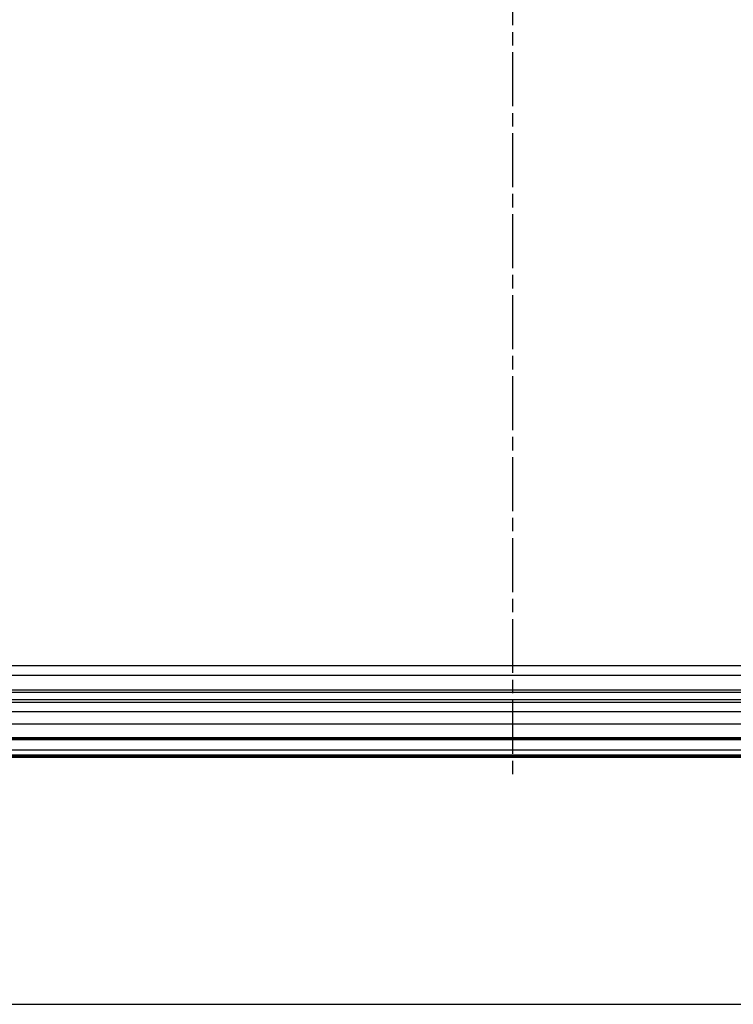
# Model space of a CAD drawing. Units: millimetres. Extents: x 2 to 2376, y 2 to 1680.
# Drawn here: x 1926 to 2076, y 979 to 1185 of the extents above; entities that cross this region are included whole.
import ezdxf

# ---------------------------------------------------------------- set-up
doc = ezdxf.new("R2010")
doc.units = ezdxf.units.MM
doc.header["$LTSCALE"] = 2
doc.linetypes.add('CHAIN', pattern=[0.3543, 0.2362, -0.0295, 0.0591, -0.0295])
doc.linetypes.add('DASH_DOT', pattern=[0.37, 0.24, -0.06, 0.01, -0.06])
for name, color, linetype, lineweight in [('Mittellinie (ISO)', 1, 'DASH_DOT', 25), ('Sichtbar (ISO)', 7, 'Continuous', 50), ('Sichtbar schmal (ISO)', 1, 'Continuous', 25), ('Skizziergeometrie (ISO)', 7, 'Continuous', 25)]:
    doc.layers.add(name, color=color, linetype=linetype, lineweight=lineweight)

msp = doc.modelspace()

# ---------------------------------------------------------------- linework, layer by layer
at = {"layer": 'Mittellinie (ISO)', "linetype": 'CHAIN', "ltscale": 23.990969}
msp.add_line((2029.7882876, 1535.4900818), (2029.7882876, 1025.6297223), dxfattribs=at)
at = {"layer": 'Sichtbar (ISO)'}
for p, q in [((2224.0606101, 1034.2457109), (1835.5159651, 1034.2457109)), ((2229.7533801, 1030.5599021), (1829.8231951, 1030.5599021))]:
    msp.add_line(p, q, dxfattribs=at)
at = {"layer": 'Sichtbar schmal (ISO)'}
for p, q in [((1867.3193569, 1049.7230645), (2192.257207, 1049.7230645)), ((1866.8022702, 1047.7233691), (2192.774305, 1047.7233691)), ((2200.2873184, 1044.568541), (1859.2892568, 1044.5685338)), ((1857.7882876, 1042.5585948), (2201.7882876, 1042.5585948)), ((1857.7882876, 1042.0585965), (2201.7882876, 1042.0585965)), ((1857.7882876, 1042.0454894), (2201.7882876, 1042.0454894)), ((2200.2873184, 1044.0685534), (1859.2892568, 1044.0685534)), ((1857.7882876, 1040.0454962), (2201.7882876, 1040.0454962)), ((2226.9882876, 1037.4359067), (1845.6604327, 1037.4358232)), ((2229.2647339, 1034.5363484), (1843.3390493, 1034.5363503)), ((2224.0606101, 1031.9266108), (1835.5159651, 1031.9266108)), ((2224.0606101, 1030.9267631), (1835.5159651, 1030.9267631))]:
    msp.add_line(p, q, dxfattribs=at)
at = {"layer": 'Skizziergeometrie (ISO)'}
msp.add_line((1776.3833432, 978.5828874), (2367.9997923, 978.5828874), dxfattribs=at)

doc.saveas('drawing.dxf')
